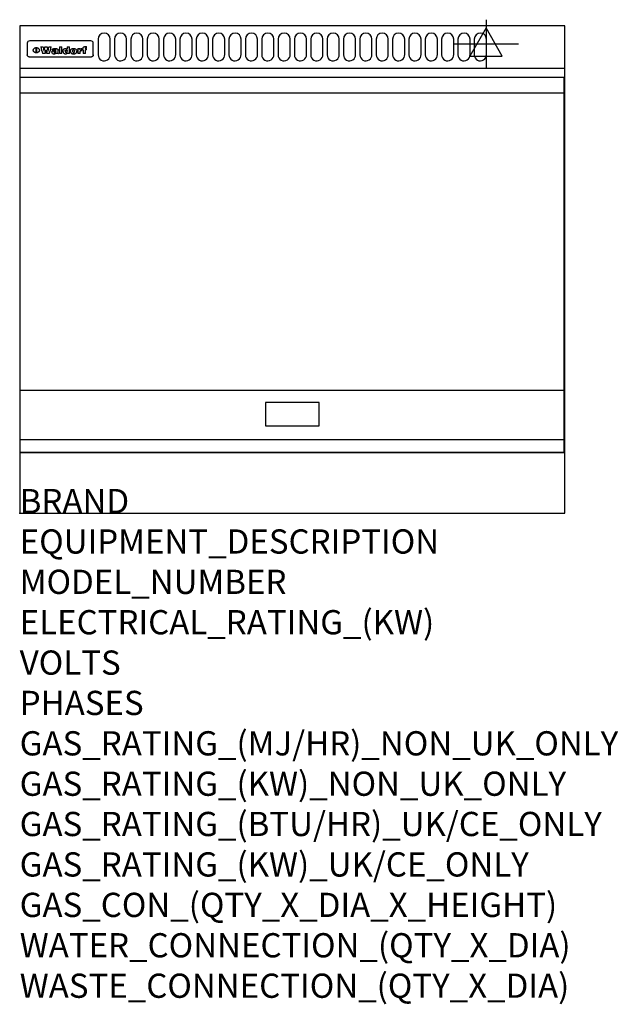
# Model space of a CAD drawing. Extents: x 0 to 988, y -811 to 815.
import ezdxf

# ---------------------------------------------------------------- set-up
doc = ezdxf.new("R2010")
doc.units = 0
doc.header["$LTSCALE"] = 2.5
doc.layers.get('0').update_dxf_attribs({"linetype": 'CONTINUOUS'})
for name, color, linetype in [('Moffat_2D_Electrical', 6, 'CONTINUOUS'), ('Moffat_Detail', 5, 'CONTINUOUS'), ('Moffat_Profile', 1, 'CONTINUOUS')]:
    doc.layers.add(name, color=color, linetype=linetype)
doc.layers.add('Moffat_Notes', color=2, linetype='CONTINUOUS', plot=False)
doc.styles.get("Standard").update_dxf_attribs({"font": 'txt.shx'})

# ---------------------------------------------------------------- blocks, each defined once
blk = doc.blocks.new('ELECTRICAL CONNECTION')
at = {"layer": 'Moffat_2D_Electrical'}
for p, q in [((0, 40), (0, -40)), ((0, 26.7), (-26.7, -20)), ((26.7, -20), (0, 26.7)), ((-53.3, 0), (53.3, 0)), ((-26.7, -20), (26.7, -20))]:
    blk.add_line(p, q, dxfattribs=at)

msp = doc.modelspace()

# ---------------------------------------------------------------- linework, layer by layer
msp.add_point((0, 0))
at = {"layer": 'Moffat_Detail'}
for p, q in [((12.5, 776.5), (12.5, 776.1)), ((12.5, 776.1), (12.5, 773.6)), ((12.5, 773.6), (12.5, 759.5)), ((117.5, 780), (16.5, 780)), ((27.3, 760.3), (27.3, 768.9)), ((27.8, 768.9), (27.8, 760.3)), ((34.6, 770.3), (38.7, 770.3)), ((41.7, 770.3), (45.2, 770.3)), ((48.1, 770.3), (52.1, 770.3)), ((57.2, 764.6), (53.4, 764.6)), ((59.5, 765.3), (59.5, 765.3)), ((59.8, 764.7), (59.8, 764.7)), ((63.5, 759.9), (63.5, 764.4)), ((65.8, 770.3), (65.8, 759)), ((65.8, 770.3), (69.7, 770.3)), ((69.7, 759), (69.7, 770.3)), ((78.3, 770.3), (78.3, 766.3)), ((78.3, 770.3), (82, 770.3)), ((82, 759), (82, 770.3)), ((96, 767.2), (99.5, 767.2)), ((96, 767.2), (96, 759)), ((99.5, 765.6), (99.5, 767.2)), ((102.5, 767.4), (102.8, 767.4)), ((102.8, 764.1), (102.8, 767.4)), ((103.4, 767.2), (104.6, 767.2)), ((103.4, 767.2), (103.4, 765.3)), ((104.6, 765.3), (103.4, 765.3)), ((104.6, 767.7), (104.6, 767.2)), ((104.6, 765.3), (104.6, 759)), ((107.9, 770.6), (110, 770.6)), ((108.4, 767.2), (110, 767.2)), ((110, 765.3), (108.4, 765.3)), ((108.4, 759), (108.4, 765.3)), ((110, 768.4), (110, 770.6)), ((110, 765.3), (110, 767.2)), ((121.5, 776.1), (121.5, 776.5)), ((121.5, 773.6), (121.5, 776.1)), ((121.5, 759.5), (121.5, 773.6)), ((12.5, 759.5), (12.5, 757.1)), ((117.5, 753.3), (16.5, 753.3)), ((42, 759), (37.8, 759)), ((49, 759), (44.9, 759)), ((59.8, 762.4), (59.8, 762.1)), ((63.9, 759), (60.1, 759)), ((63.9, 759), (63.9, 759.2)), ((69.7, 759), (65.8, 759)), ((78.6, 760), (78.6, 759)), ((82, 759), (78.6, 759)), ((99.8, 759), (96, 759)), ((99.8, 759), (99.8, 762.3)), ((108.4, 759), (104.6, 759)), ((121.5, 757.1), (121.5, 759.5)), ((1, 694), (898, 694)), ((1, 203), (898, 203)), ((1, 121.5), (898, 121.5))]:
    msp.add_line(p, q, dxfattribs=at)
for points in [[(129.5, 783), (129.5, 757, 1.03045), (149.5, 757.6), (149.5, 783, 1), (129.5, 783, 1)], [(156.5, 783), (156.5, 757, 1.03045), (176.5, 757.6), (176.5, 783, 1), (156.5, 783, 1)], [(183.5, 783), (183.5, 757, 1.03045), (203.5, 757.6), (203.5, 783, 1), (183.5, 783, 1)], [(210.5, 783), (210.5, 757, 1.03045), (230.5, 757.6), (230.5, 783, 1), (210.5, 783, 1)], [(237.5, 783), (237.5, 757, 1.03045), (257.5, 757.6), (257.5, 783, 1), (237.5, 783, 1)], [(264.5, 783), (264.5, 757, 1.03045), (284.5, 757.6), (284.5, 783, 1), (264.5, 783, 1)], [(291.5, 783), (291.5, 757, 1.03045), (311.5, 757.6), (311.5, 783, 1), (291.5, 783, 1)], [(318.5, 783), (318.5, 757, 1.03045), (338.5, 757.6), (338.5, 783, 1), (318.5, 783, 1)], [(345.5, 783), (345.5, 757, 1.03045), (365.5, 757.6), (365.5, 783, 1), (345.5, 783, 1)], [(372.5, 783), (372.5, 757, 1.03045), (392.5, 757.6), (392.5, 783, 1), (372.5, 783, 1)], [(399.5, 783), (399.5, 757, 1.03045), (419.5, 757.6), (419.5, 783, 1), (399.5, 783, 1)], [(426.5, 783), (426.5, 757, 1.03045), (446.5, 757.6), (446.5, 783, 1), (426.5, 783, 1)], [(453.5, 783), (453.5, 757, 1.03045), (473.5, 757.6), (473.5, 783, 1), (453.5, 783, 1)], [(480.5, 783), (480.5, 757, 1.03045), (500.5, 757.6), (500.5, 783, 1), (480.5, 783, 1)], [(507.5, 783), (507.5, 757, 1.03045), (527.5, 757.6), (527.5, 783, 1), (507.5, 783, 1)], [(534.5, 783), (534.5, 757, 1.03045), (554.5, 757.6), (554.5, 783, 1), (534.5, 783, 1)], [(561.5, 783), (561.5, 757, 1.03045), (581.5, 757.6), (581.5, 783, 1), (561.5, 783, 1)], [(588.5, 783), (588.5, 757, 1.03045), (608.5, 757.6), (608.5, 783, 1), (588.5, 783, 1)], [(615.5, 783), (615.5, 757, 1.03045), (635.5, 757.6), (635.5, 783, 1), (615.5, 783, 1)], [(642.5, 783), (642.5, 757, 1.03045), (662.5, 757.6), (662.5, 783, 1), (642.5, 783, 1)], [(669.5, 783), (669.5, 757, 1.03045), (689.5, 757.6), (689.5, 783, 1), (669.5, 783, 1)], [(696.5, 783), (696.5, 757, 1.03045), (716.5, 757.6), (716.5, 783, 1), (696.5, 783, 1)], [(723.5, 783), (723.5, 757, 1.03045), (743.5, 757.6), (743.5, 783, 1), (723.5, 783, 1)], [(750.5, 783), (750.5, 757, 1.03045), (770.5, 757.6), (770.5, 783, 1), (750.5, 783, 1)]]:
    msp.add_lwpolyline(points, format="xyb", dxfattribs=at)
at = {"layer": 'Moffat_Detail', "flags": 128}
for points in [[(22.5, 764.5), (22.5, 764.8), (22.5, 765), (22.6, 765.3), (22.7, 765.6), (22.7, 765.9), (22.9, 766.1), (23, 766.4), (23.1, 766.6), (23.3, 766.9), (23.5, 767.1), (23.7, 767.3), (23.9, 767.5), (24.1, 767.7), (24.3, 767.9), (24.6, 768.1), (24.8, 768.3), (25.1, 768.4), (25.4, 768.5), (25.7, 768.6), (26, 768.7), (26.3, 768.8), (26.6, 768.9), (26.9, 768.9), (27.3, 768.9)], [(27.3, 760.3), (26.9, 760.3), (26.6, 760.4), (26.3, 760.4), (26, 760.5), (25.7, 760.6), (25.4, 760.7), (25.1, 760.8), (24.8, 760.9), (24.6, 761.1), (24.3, 761.2), (24.1, 761.4), (23.9, 761.6), (23.7, 761.8), (23.5, 762), (23.3, 762.2), (23.1, 762.4), (23, 762.7), (22.9, 762.9), (22.7, 763.2), (22.7, 763.4), (22.6, 763.7), (22.5, 764), (22.5, 764.2), (22.5, 764.5)], [(27.8, 768.9), (28.1, 768.9), (28.4, 768.9), (28.7, 768.8), (29, 768.7), (29.3, 768.6), (29.6, 768.5), (29.9, 768.4), (30.2, 768.3), (30.4, 768.1), (30.7, 767.9), (30.9, 767.7), (31.1, 767.5), (31.3, 767.3), (31.5, 767.1), (31.7, 766.9), (31.9, 766.6), (32, 766.4), (32.1, 766.1), (32.3, 765.9), (32.3, 765.6), (32.4, 765.3), (32.5, 765), (32.5, 764.8), (32.5, 764.5)], [(32.5, 764.5), (32.5, 764.2), (32.5, 764), (32.4, 763.7), (32.3, 763.4), (32.3, 763.2), (32.1, 762.9), (32, 762.7), (31.9, 762.4), (31.7, 762.2), (31.5, 762), (31.3, 761.8), (31.1, 761.6), (30.9, 761.4), (30.7, 761.2), (30.4, 761.1), (30.2, 760.9), (29.9, 760.8), (29.6, 760.7), (29.3, 760.6), (29, 760.5), (28.7, 760.4), (28.4, 760.4), (28.1, 760.3), (27.8, 760.3)], [(15, 753.6), (14.7, 753.7), (14.5, 753.8), (14.2, 754), (14, 754.1), (13.8, 754.3), (13.6, 754.5), (13.4, 754.7), (13.2, 754.9), (13, 755.2), (12.9, 755.4), (12.8, 755.7), (12.7, 756), (12.6, 756.2), (12.5, 756.5), (12.5, 756.8), (12.5, 757.1)], [(16.5, 753.3), (16.1, 753.3), (15.7, 753.4), (15.3, 753.4), (15, 753.6)], [(119, 753.6), (118.7, 753.4), (118.3, 753.4), (117.9, 753.3), (117.5, 753.3)], [(121.5, 757.1), (121.5, 756.8), (121.5, 756.5), (121.4, 756.2), (121.3, 756), (121.2, 755.7), (121.1, 755.4), (121, 755.2), (120.8, 754.9), (120.6, 754.7), (120.4, 754.5), (120.2, 754.3), (120, 754.1), (119.8, 754), (119.5, 753.8), (119.3, 753.7), (119, 753.6)]]:
    msp.add_lwpolyline(points, dxfattribs=at)
at = {"layer": 'Moffat_Detail'}
for points in [[(898, 100), (1, 100), (1, 720), (898, 720)], [(405.8, 144.5), (494.3, 144.5), (494.3, 183), (405.8, 183)]]:
    msp.add_lwpolyline(points, close=True, dxfattribs=at)
for centre, major_axis, ratio, start_param, end_param in [((16.5, 776.5), (-4, 0), 0.866025, 4.712389, 6.283185), ((36.2, 793.1), (-12.1, 57.2), 0.115401, 1.957335, 2.184819), ((39.8, 793.1), (8.3, -57.2), 0.081873, 5.111411, 5.258321), ((40.5, 793.1), (9.8, 57.2), 0.095295, 4.170858, 4.317769), ((43.2, 793.1), (-9.2, -57.2), 0.089618, 0.946737, 1.082967), ((43.6, 793.1), (-9.5, 57.2), 0.09282, 2.05754, 2.19377), ((46.4, 793.1), (9.3, -57.2), 0.090857, 5.108549, 5.255459), ((47.1, 793.1), (8.1, 57.2), 0.079858, 4.16586, 4.312771), ((50.6, 793.1), (-11.9, -57.2), 0.113882, 0.956097, 1.183581), ((53.4, 793.1), (6.5, 57.2), 0.064641, 4.198044, 4.211249), ((53.2, 793.1), (19.2, 57.2), 0.169083, 4.260536, 4.271857), ((52.7, 793.1), (38.4, 56.4), 0.251437, 4.384455, 4.394363), ((51.6, 793.1), (68.1, 54.4), 0.262167, 4.542362, 4.550386), ((47.1, 793.1), (171.6, 50.8), 0.153536, 4.711284, 4.711442), ((50.1, 793.1), (103.1, 52.5), 0.221899, 4.644434, 4.64947), ((47.1, 793.1), (164.4, 50.9), 0.159069, 4.712693, 4.716471), ((42.7, 793.1), (248, 50.2), 0.110898, 4.743263, 4.746097), ((33, 793.1), (419.8, 49.8), 0.06724, 4.760567, 4.762456), ((57, 793.1), (-30.7, -56.8), 0.228764, 1.174057, 1.18459), ((57.1, 793.1), (-7.7, -57.2), 0.075574, 1.059217, 1.061261), ((-7, 793.1), (1110.6, 49.6), 0.025722, 4.769284, 4.770072), ((56, 793.1), (102.4, 52.5), 0.222801, 4.613084, 4.614656), ((52.9, 793.1), (296.9, 50), 0.093749, 4.712637, 4.715153), ((-52.8, 793.1), (1889.2, 49.6), 0.015141, 4.770823, 4.770981), ((82.3, 793.1), (-1288.1, 49.6), 0.022189, 1.553095, 1.553409), ((156.4, 793.1), (-1660.2, 49.6), 0.017226, 1.512322, 1.512794), ((62.8, 793.1), (-216.9, 50.4), 0.125291, 1.581661, 1.584648), ((60, 793.1), (119.4, 51.9), 0.202417, 4.615998, 4.621028), ((90.2, 793.1), (-528, 49.7), 0.053742, 1.517341, 1.518758), ((60, 793.1), (-27.3, 56.9), 0.214652, 1.976624, 1.987157), ((59.7, 793.1), (32.5, 56.7), 0.235222, 4.3191, 4.326016), ((78.4, 793.1), (-321.5, 50), 0.086957, 1.527211, 1.529258), ((72, 793.1), (-203.7, 50.5), 0.132462, 1.548566, 1.552502), ((68, 793.1), (-124.8, 51.7), 0.19635, 1.600887, 1.605924), ((66.3, 793.1), (-88.1, 53.2), 0.240603, 1.668887, 1.670303), ((65.3, 793.1), (-65.9, 54.5), 0.263833, 1.741061, 1.749871), ((64.3, 793.1), (-35.9, 56.6), 0.245476, 1.903977, 1.913099), ((63.7, 793.1), (15.6, -57.2), 0.143886, 5.169919, 5.180611), ((63.5, 793.1), (5, -57.2), 0.050176, 5.215542, 5.229533), ((63.5, 793.1), (1.8, -57.2), 0.01784, 5.233387, 5.237788), ((71.6, 793.1), (7.6, 57.2), 0.075145, 4.181513, 4.194876), ((71.6, 793.1), (14.2, 57.2), 0.132942, 4.217947, 4.230209), ((71.5, 793.1), (22.5, 57.1), 0.189973, 4.271929, 4.283091), ((71.3, 793.1), (32.6, 56.7), 0.23556, 4.342821, 4.353042), ((71, 793.1), (41.8, 56.2), 0.25802, 4.407996, 4.411456), ((70.7, 793.1), (52.3, 55.5), 0.267543, 4.46898, 4.478419), ((69.6, 793.1), (79.8, 53.6), 0.25057, 4.588067, 4.595306), ((67.3, 793.1), (126.6, 51.7), 0.194381, 4.683066, 4.688103), ((59.8, 793.1), (262.6, 50.1), 0.105184, 4.747203, 4.74988), ((14.6, 793.1), (1049.6, 49.6), 0.027212, 4.768674, 4.769147), ((75.7, 793.1), (-22.6, -57.1), 0.190252, 1.109071, 1.119132), ((110.7, 793.1), (-608.3, 49.7), 0.046748, 1.516571, 1.51783), ((75.8, 793.1), (65.2, 54.6), 0.26432, 4.491487, 4.49809), ((75.1, 793.1), (272.7, 50.1), 0.101547, 4.697199, 4.699872), ((87.1, 793.1), (-191.5, 50.6), 0.139796, 1.550929, 1.55455), ((78.7, 793.1), (-321.5, 50), 0.086957, 1.578175, 1.580218), ((84.8, 793.1), (-148.6, 51.2), 0.172511, 1.576996, 1.577783), ((81.9, 793.1), (-91.8, 53), 0.235994, 1.653744, 1.660354), ((77.7, 793.1), (-70.5, 54.2), 0.260167, 1.764324, 1.771713), ((80.5, 793.1), (-61.6, 54.9), 0.266408, 1.758066, 1.767034), ((77.8, 793.1), (-30.1, 56.8), 0.226427, 1.978456, 1.981757), ((80.1, 793.1), (-49.9, 55.7), 0.266551, 1.823201, 1.824931), ((83.8, 793.1), (9, 57.2), 0.088184, 4.186201, 4.199249), ((83.8, 793.1), (16.7, 57.2), 0.151836, 4.229671, 4.241618), ((83.7, 793.1), (26.4, 57), 0.210674, 4.294745, 4.305593), ((83.5, 793.1), (39, 56.4), 0.252891, 4.381399, 4.391148), ((83.1, 793.1), (52.2, 55.5), 0.267498, 4.464093, 4.47007), ((82.5, 793.1), (69.2, 54.3), 0.261267, 4.545202, 4.552596), ((81.5, 793.1), (94.6, 52.9), 0.232514, 4.625697, 4.631834), ((79.2, 793.1), (141.8, 51.3), 0.178819, 4.696373, 4.700938), ((75.3, 793.1), (215.3, 50.4), 0.126114, 4.736034, 4.73934), ((64, 793.1), (415, 49.8), 0.067991, 4.760699, 4.762588), ((87.7, 793.1), (-22, -57.1), 0.186632, 1.111751, 1.12134), ((87.6, 793.1), (61.8, 54.8), 0.266311, 4.482757, 4.489988), ((85.7, 793.1), (260.8, 50.2), 0.105885, 4.701778, 4.704608), ((20.6, 793.1), (1159.3, 49.6), 0.024646, 4.769693, 4.770323), ((151.1, 793.1), (-1053.4, 49.6), 0.027114, 1.513084, 1.513872), ((92.5, 793.1), (-282.6, 50.1), 0.098214, 1.575612, 1.578128), ((90.4, 793.1), (-65.2, 54.6), 0.26432, 1.778493, 1.786039), ((111.6, 793.1), (-374.3, 49.9), 0.075145, 1.522605, 1.524652), ((90.3, 793.1), (-26, 57), 0.208712, 1.996811, 2.002471), ((90.3, 793.1), (-11.2, 57.2), 0.107749, 2.076409, 2.088357), ((102.1, 793.1), (-205.5, 50.5), 0.131452, 1.546924, 1.550387), ((98.2, 793.1), (-130.8, 51.6), 0.189973, 1.592906, 1.597786), ((96.4, 793.1), (-93.1, 52.9), 0.234389, 1.655413, 1.66155), ((95.4, 793.1), (-68, 54.4), 0.262233, 1.735791, 1.742398), ((94.7, 793.1), (-48.1, 55.8), 0.265413, 1.834386, 1.843508), ((94.4, 793.1), (-35, 56.6), 0.242881, 1.919569, 1.929632), ((94.2, 793.1), (22.2, -57.1), 0.188032, 5.147164, 5.158483), ((94.2, 793.1), (14.2, -57.2), 0.132942, 5.198342, 5.210604), ((98.9, 793.1), (25, 57), 0.20353, 4.300124, 4.312862), ((98.2, 793.1), (43.6, 56.1), 0.260713, 4.423733, 4.43333), ((97.2, 793.1), (68, 54.4), 0.262233, 4.550384, 4.55479), ((94.8, 793.1), (117.6, 52), 0.20449, 4.671362, 4.676399), ((87.3, 793.1), (257.6, 50.2), 0.107097, 4.745641, 4.748475), ((33.5, 793.1), (1202.2, 49.6), 0.023769, 4.76835, 4.768823), ((103.4, 793.1), (14.1, 57.2), 0.131452, 4.299285, 4.311748), ((104.3, 793.1), (3.7, 57.2), 0.03708, 4.254584, 4.269397), ((101.9, 793.1), (30.1, 56.8), 0.226427, 4.398701, 4.40865), ((100.1, 793.1), (48.7, 55.8), 0.265819, 4.517421, 4.521688), ((97, 793.1), (79, 53.7), 0.251437, 4.648034, 4.654359), ((88.9, 793.1), (152.4, 51.1), 0.169083, 4.766957, 4.771229), ((68.7, 793.1), (328.2, 49.9), 0.08525, 4.814904, 4.817278), ((-101.4, 793.1), (1774.7, 49.6), 0.016116, 4.829801, 4.830117), ((106.8, 793.1), (-22.4, -57.1), 0.189388, 1.182942, 1.193813), ((108.2, 793.1), (-2.3, -57.2), 0.022692, 1.106135, 1.1096), ((108.6, 793.1), (3.3, -57.2), 0.033222, 5.176023, 5.178385), ((108.5, 793.1), (2.8, -57.2), 0.027714, 5.178971, 5.181805), ((101.7, 793.1), (94.6, 52.9), 0.232514, 4.655615, 4.657506), ((82.1, 793.1), (359.8, 49.9), 0.078055, 4.775839, 4.778046), ((201.5, 793.1), (-1202.2, 49.6), 0.023769, 1.495299, 1.495456), ((210.2, 793.1), (-1316.7, 49.6), 0.021708, 1.495293, 1.495451), ((117.5, 776.5), (4, 0), 0.866025, 0, 1.570796), ((53.4, 793.1), (5.6, 57.2), 0.055651, 4.126897, 4.140913), ((52.8, 793.1), (-2.5, 57.2), 0.025591, 2.160584, 2.16673), ((52.2, 793.1), (-9.6, 57.2), 0.093749, 2.152075, 2.165164), ((54.2, 793.1), (18.6, 57.2), 0.165404, 4.189319, 4.200965), ((50.9, 793.1), (-23.3, 57.1), 0.194381, 2.101775, 2.112984), ((55.2, 793.1), (43, 56.1), 0.25987, 4.343559, 4.352682), ((48.6, 793.1), (-46.9, 55.9), 0.264454, 1.973584, 1.982592), ((56.1, 793.1), (70.2, 54.3), 0.260447, 4.481081, 4.482969), ((56.7, 793.1), (92.7, 52.9), 0.234951, 4.548304, 4.553022), ((46, 793.1), (-73.1, 54.1), 0.25768, 1.86586, 1.870605), ((41.1, 793.1), (-117.5, 52), 0.204617, 1.77256, 1.777782), ((57.9, 793.1), (137.5, 51.4), 0.183066, 4.618103, 4.622349), ((59.3, 793.1), (201.5, 50.5), 0.133732, 4.65719, 4.660806), ((28.2, 793.1), (-228.9, 50.3), 0.119322, 1.713758, 1.716924), ((60.9, 793.1), (292.2, 50), 0.095174, 4.678021, 4.681008), ((-34.4, 793.1), (-752.4, 49.7), 0.037879, 1.693205, 1.694313), ((239.5, 793.1), (1517.1, 49.6), 0.018848, 4.590755, 4.591072), ((62.3, 793.1), (385.1, 49.8), 0.073106, 4.687841, 4.68957), ((57.9, 793.1), (-13.8, -57.2), 0.129036, 1.012618, 1.017815), ((55.2, 793.1), (22.9, -57.1), 0.191942, 5.224849, 5.235881), ((108.9, 793.1), (432, 49.8), 0.0654, 4.58415, 4.585891), ((61, 793.1), (66.1, 54.5), 0.263696, 4.437831, 4.444759), ((64.1, 793.1), (515.2, 49.7), 0.055044, 4.69372, 4.695135), ((44.2, 793.1), (-169.3, 50.9), 0.15527, 1.694039, 1.697981), ((65.8, 793.1), (155.6, 51.1), 0.166311, 4.6044, 4.610066), ((81.1, 793.1), (197.7, 50.5), 0.136017, 4.558661, 4.562143), ((-11.3, 793.1), (-858.7, 49.6), 0.033222, 1.653283, 1.653441), ((61.7, 793.1), (314.8, 50), 0.088692, 4.686369, 4.686684), ((61.7, 793.1), (322.4, 50), 0.086718, 4.687324, 4.69031), ((92.6, 793.1), (429.4, 49.8), 0.065786, 4.624035, 4.625927), ((68.1, 793.1), (206, 50.5), 0.131158, 4.63262, 4.636554), ((63.8, 793.1), (114, 52.1), 0.208712, 4.569526, 4.569683), ((75.3, 793.1), (146.9, 51.2), 0.174015, 4.536328, 4.538543), ((70.1, 793.1), (100.9, 52.6), 0.224611, 4.482667, 4.488993), ((66.9, 793.1), (102.4, 52.5), 0.222801, 4.519783, 4.525301), ((66.3, 793.1), (164.4, 50.9), 0.159069, 4.619441, 4.623217), ((63.5, 793.1), (55.3, 55.3), 0.267949, 4.377275, 4.377591), ((67.3, 793.1), (73.6, 54), 0.25723, 4.418721, 4.426938), ((61.8, 793.1), (30.6, 56.8), 0.228452, 4.238215, 4.247983), ((60.2, 793.1), (6.7, 57.2), 0.066505, 4.133361, 4.147374), ((59.4, 793.1), (-7.9, 57.2), 0.07749, 2.123667, 2.126657), ((58.4, 793.1), (-13.3, 57.2), 0.125639, 2.163832, 2.179958), ((62.3, 793.1), (11.6, -57.2), 0.110898, 5.309416, 5.317631), ((58.3, 793.1), (-49, 55.7), 0.266048, 1.968618, 1.974626), ((71.5, 793.1), (2.7, 57.2), 0.02741, 4.158499, 4.172809), ((71.3, 793.1), (-1.5, 57.2), 0.015141, 2.125594, 2.130785), ((71.2, 793.1), (-3.9, 57.2), 0.038713, 2.12857, 2.142732), ((70.8, 793.1), (-10.4, 57.2), 0.100388, 2.127132, 2.140044), ((70.4, 793.1), (-16.7, 57.2), 0.151836, 2.113922, 2.125898), ((69.6, 793.1), (-26, 57), 0.208712, 2.075169, 2.085893), ((68.7, 793.1), (-37.1, 56.5), 0.24862, 2.01897, 2.028757), ((67.5, 793.1), (-49.8, 55.7), 0.266482, 1.957011, 1.963804), ((65.4, 793.1), (-71.1, 54.2), 0.259631, 1.869426, 1.877173), ((60.7, 793.1), (-114, 52.1), 0.208712, 1.776748, 1.782285), ((51.1, 793.1), (-197.7, 50.5), 0.136017, 1.721992, 1.725474), ((-7.4, 793.1), (-687, 49.7), 0.04145, 1.693702, 1.69481), ((75.4, 793.1), (-7.5, -57.2), 0.074301, 1.030258, 1.04378), ((75.3, 793.1), (-1.3, -57.2), 0.013151, 1.0148, 1.020776), ((75, 793.1), (4.4, -57.2), 0.043702, 5.265351, 5.279668), ((74.3, 793.1), (18.4, -57.2), 0.164024, 5.23019, 5.241524), ((73.3, 793.1), (-35.6, 56.6), 0.244573, 2.0002, 2.003034), ((206.8, 793.1), (1087.7, 49.6), 0.026261, 4.590174, 4.590491), ((71.6, 793.1), (-64.6, 54.6), 0.264702, 1.852107, 1.860141), ((119.3, 793.1), (361.1, 49.9), 0.077793, 4.580942, 4.583), ((57.2, 793.1), (-273.9, 50.1), 0.101131, 1.658507, 1.660713), ((95.4, 793.1), (158.8, 51), 0.163614, 4.541237, 4.545511), ((93.3, 793.1), (231.9, 50.3), 0.117913, 4.615403, 4.618397), ((88.8, 793.1), (100.3, 52.6), 0.225358, 4.480428, 4.483117), ((81.8, 793.1), (61.6, 54.8), 0.266377, 4.411213, 4.418617), ((86.5, 793.1), (79.3, 53.7), 0.251155, 4.432219, 4.439651), ((79.6, 793.1), (24.3, 57), 0.200106, 4.212969, 4.223361), ((77.9, 793.1), (-16.4, 57.2), 0.149882, 2.057924, 2.069086), ((83.7, 793.1), (51.5, 55.6), 0.267285, 4.327441, 4.337394), ((78.7, 793.1), (8.2, 57.2), 0.0807, 4.149744, 4.163119), ((78.2, 793.1), (-4.2, 57.2), 0.041882, 2.109094, 2.124033), ((78.4, 793.1), (1.7, 57.2), 0.017226, 4.152046, 4.156608), ((83.7, 793.1), (2.8, 57.2), 0.027714, 4.159472, 4.173624), ((83.5, 793.1), (-1.5, 57.2), 0.015614, 2.124625, 2.134692), ((83.2, 793.1), (-7, 57.2), 0.069544, 2.126571, 2.139948), ((82.8, 793.1), (-14.2, 57.2), 0.132942, 2.115411, 2.127694), ((82.2, 793.1), (-23.3, 57.1), 0.194381, 2.081595, 2.092785), ((81.3, 793.1), (-34.4, 56.6), 0.241175, 2.026635, 2.036888), ((80, 793.1), (-50.1, 55.7), 0.266651, 1.946823, 1.955822), ((78.4, 793.1), (-66.6, 54.5), 0.263322, 1.879754, 1.88639), ((76, 793.1), (-90.7, 53), 0.237382, 1.812155, 1.818479), ((71.5, 793.1), (-132.6, 51.5), 0.188032, 1.753518, 1.758422), ((63.5, 793.1), (-202.9, 50.5), 0.132942, 1.718563, 1.722045), ((87.6, 793.1), (-7.7, -57.2), 0.076008, 1.03717, 1.050376), ((87.5, 793.1), (-2.3, -57.2), 0.022692, 1.017439, 1.027817), ((87.3, 793.1), (3, -57.2), 0.029919, 5.265084, 5.280816), ((43.3, 793.1), (-374.3, 49.9), 0.075145, 1.698974, 1.701032), ((86.8, 793.1), (11.9, -57.2), 0.113578, 5.258763, 5.270726), ((86, 793.1), (25.3, -57), 0.204955, 5.203704, 5.209532), ((83.7, 793.1), (-62.6, 54.8), 0.2659, 1.863621, 1.871342), ((-38.2, 793.1), (-1053.4, 49.6), 0.027114, 1.692299, 1.693091), ((68.2, 793.1), (-279, 50.1), 0.099395, 1.660529, 1.663051), ((109.3, 793.1), (272.7, 50.1), 0.101547, 4.619318, 4.621997), ((228.9, 793.1), (1159.3, 49.6), 0.024646, 4.590317, 4.59095), ((94.2, 793.1), (61.4, 54.9), 0.266496, 4.406783, 4.414504), ((139, 793.1), (410.3, 49.8), 0.068759, 4.583656, 4.585556), ((91.7, 793.1), (21.1, 57.1), 0.18121, 4.191471, 4.201076), ((90.9, 793.1), (8.3, 57.2), 0.081621, 4.14624, 4.15946), ((90.5, 793.1), (-3, 57.2), 0.03022, 2.107893, 2.12346), ((115.9, 793.1), (215.3, 50.4), 0.126114, 4.564386, 4.56771), ((90.6, 793.1), (1.5, 57.2), 0.014915, 4.147984, 4.158523), ((107, 793.1), (137.1, 51.4), 0.183492, 4.528494, 4.53324), ((102.4, 793.1), (94.6, 52.9), 0.232514, 4.472821, 4.478987), ((99.8, 793.1), (69.2, 54.3), 0.261267, 4.405886, 4.413312), ((98.2, 793.1), (52.2, 55.5), 0.267521, 4.338589, 4.344747), ((97, 793.1), (38.1, 56.4), 0.250834, 4.265762, 4.275544), ((96, 793.1), (-26.4, -57), 0.210674, 1.063776, 1.074654), ((95.3, 793.1), (-16.5, -57.2), 0.150169, 1.020445, 1.032574), ((94.8, 793.1), (-9, -57.2), 0.088184, 1.003234, 1.016299), ((94.2, 793.1), (7, -57.2), 0.068759, 5.235336, 5.248857), ((94.3, 793.1), (1.7, -57.2), 0.016653, 5.256725, 5.26616), ((94.5, 793.1), (-2.8, -57.2), 0.027714, 1.003721, 1.017879), ((100.4, 793.1), (-12.4, -57.2), 0.117982, 1.033332, 1.046072), ((99.9, 793.1), (-1.2, -57.2), 0.01219, 1.001543, 1.007994), ((101, 793.1), (35.2, 56.6), 0.243664, 4.312626, 4.321903), ((101.7, 793.1), (73.1, 54.1), 0.25768, 4.506658, 4.509802), ((102.6, 793.1), (137.9, 51.4), 0.1827, 4.630067, 4.634626), ((107, 793.1), (591.6, 49.7), 0.048049, 4.698612, 4.700027), ((82.5, 793.1), (-2347.2, 49.6), 0.01219, 1.57938, 1.579537), ((97, 793.1), (-644.1, 49.7), 0.044182, 1.582687, 1.583316)]:
    msp.add_ellipse(centre, major_axis=major_axis, ratio=ratio, start_param=start_param, end_param=end_param, dxfattribs=at)
at = {"layer": 'Moffat_Profile'}
for p, q in [((0, 735), (900, 735)), ((0, 100), (900, 100))]:
    msp.add_line(p, q, dxfattribs=at)
msp.add_lwpolyline([(0, 0), (900, 0), (900, 805), (0, 805)], close=True, dxfattribs=at)

# ---------------------------------------------------------------- block references
msp.add_blockref('ELECTRICAL CONNECTION', (770, 775))

# ---------------------------------------------------------------- texts
at = {"layer": 'Moffat_Notes', "flags": 3}
for tag, p, s in [('BRAND', (0, 0), 'WALDORF'), ('EQUIPMENT_DESCRIPTION', (0, -66.7), 'ELECTRIC GRIDDLE 900mm'), ('MODEL_NUMBER', (0, -133.3), 'GPL8900E-LS'), ('ELECTRICAL_RATING_(KW)', (0, -200), '12.0'), ('VOLTS', (0, -266.7), '400-415'), ('PHASES', (0, -333.3), '3 P+N+E (17 A / ø)'), ('GAS_RATING_(MJ/HR)_NON_UK_ONLY', (0, -400), 'N/A'), ('GAS_RATING_(KW)_NON_UK_ONLY', (0, -466.7), 'N/A'), ('GAS_RATING_(BTU/HR)_UK/CE_ONLY', (0, -533.2), 'N/A'), ('GAS_RATING_(KW)_UK/CE_ONLY', (0, -600), 'N/A'), ('GAS_CON_(QTY_X_DIA_X_HEIGHT)', (0, -666.8), 'N/A'), ('WATER_CONNECTION_(QTY_X_DIA)', (0, -733.5), 'N/A'), ('WASTE_CONNECTION_(QTY_X_DIA)', (0, -800.3), 'N/A')]:
    msp.add_attdef(tag, p, s, height=40, dxfattribs=at)

doc.saveas('drawing.dxf')
